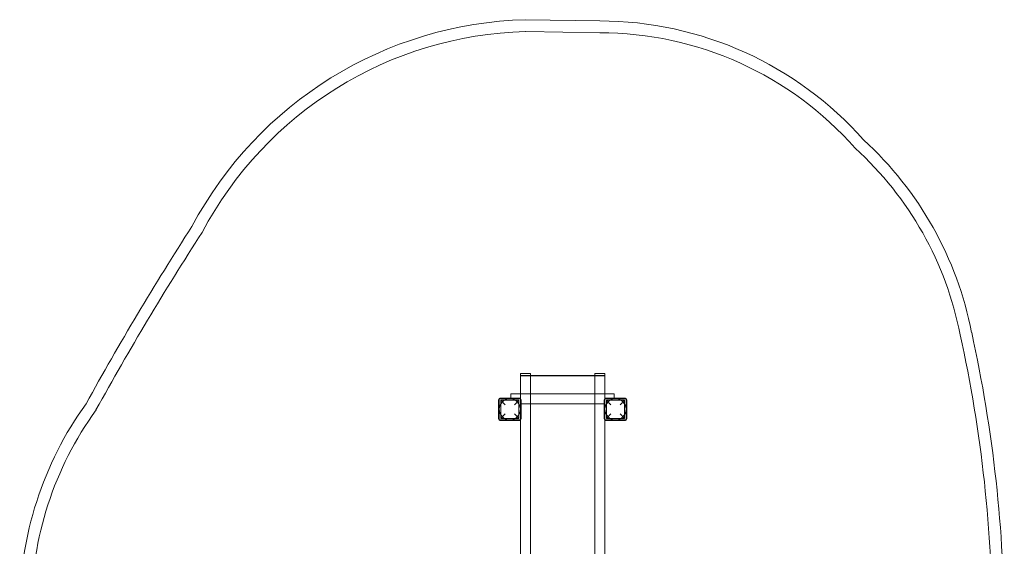
# Model space of a CAD drawing. Units: millimetres. Extents: x -1859 to 2335, y -1796 to 3255.
# Drawn here: x -1859 to 2335, y 1014 to 3255 of the extents above; entities that cross this region are included whole.
import ezdxf

# ---------------------------------------------------------------- set-up
doc = ezdxf.new("R2010")
doc.units = ezdxf.units.MM

# ---------------------------------------------------------------- blocks, each defined once
blk = doc.blocks.new('A$C271F3A6E')
at = {"color": 0, "linetype": 'Continuous', "lineweight": 0}
for p, q in [((-2167.6, 778.8), (-2483.5, 784.2)), ((-2483.3, 734.2), (-2168, 728.8)), ((-2505.8, -827.5), (-2505.8, -721.2)), ((-2505.8, -721.2), (-2462.3, -721.2)), ((-2505.8, -729.8), (-2462.3, -729.8)), ((-2505.8, -729.8), (-2462.3, -729.8)), ((-2145.8, -731.5), (-2505.8, -731.5)), ((-2462.3, -1915.7), (-2462.3, -721.2)), ((-2462.3, -729.8), (-2189.3, -729.8)), ((-2189.3, -1915.7), (-2189.3, -721.2)), ((-2189.3, -721.2), (-2145.8, -721.2)), ((-2189.3, -729.8), (-2145.8, -729.8)), ((-2189.3, -729.8), (-2145.8, -729.8)), ((-2145.8, -827.4), (-2145.8, -721.2)), ((-2598.8, -833.7), (-2598.8, -913.7)), ((-2595.8, -828.8), (-2595.8, -918.8)), ((-2505.8, -828.8), (-2595.8, -828.8)), ((-2510.8, -825.7), (-2590.8, -825.7)), ((-2589.3, -835.2), (-2589.3, -912.2)), ((-2589.3, -835.2), (-2570.3, -854.2)), ((-2589.3, -835.2), (-2512.3, -835.2)), ((-2545.8, -825.7), (-2545.8, -807.2)), ((-2545.8, -807.2), (-2505.8, -807.2)), ((-2545.8, -828.7), (-2545.8, -825.7)), ((-2505.8, -828.7), (-2545.8, -828.7)), ((-2531.3, -854.2), (-2512.3, -835.2)), ((-2512.3, -835.2), (-2512.3, -912.2)), ((-2505.8, -807.2), (-2145.8, -807.2)), ((-2505.8, -920), (-2505.8, -827.5)), ((-2505.8, -918.8), (-2505.8, -828.8)), ((-2502.8, -913.7), (-2502.8, -833.7)), ((-2148.8, -833.7), (-2148.8, -913.7)), ((-2145.8, -807.2), (-2105.8, -807.2)), ((-2145.8, -828.7), (-2145.8, -827.4)), ((-2105.8, -828.7), (-2145.8, -828.7)), ((-2145.8, -828.7), (-2145.8, -918.7)), ((-2055.8, -828.7), (-2145.8, -828.7)), ((-2060.8, -825.7), (-2140.8, -825.7)), ((-2139.3, -835.2), (-2139.3, -912.2)), ((-2139.3, -835.2), (-2120.3, -854.2)), ((-2139.3, -835.2), (-2062.3, -835.2)), ((-2105.8, -807.2), (-2105.8, -825.7)), ((-2105.8, -825.7), (-2105.8, -828.7)), ((-2081.3, -854.2), (-2062.3, -835.2)), ((-2062.3, -835.2), (-2062.3, -912.2)), ((-2055.8, -918.7), (-2055.8, -828.7)), ((-2052.8, -913.7), (-2052.8, -833.7)), ((-2145.8, -850.2), (-2505.8, -850.2)), ((-2595.8, -918.8), (-2505.8, -918.8)), ((-2590.8, -921.7), (-2510.8, -921.7)), ((-2570.3, -893.2), (-2589.3, -912.2)), ((-2589.3, -912.2), (-2512.3, -912.2)), ((-2512.3, -912.2), (-2531.3, -893.2)), ((-2505.8, -1724.6), (-2505.8, -920)), ((-2145.8, -919.9), (-2145.8, -918.7)), ((-2145.8, -918.7), (-2055.8, -918.7)), ((-2145.8, -1727.4), (-2145.8, -919.9)), ((-2140.8, -921.7), (-2060.8, -921.7)), ((-2120.3, -893.2), (-2139.3, -912.2)), ((-2139.3, -912.2), (-2062.3, -912.2)), ((-2062.3, -912.2), (-2081.3, -893.2))]:
    blk.add_line(p, q, dxfattribs=at)
for centre in [(-2550.8, -873.7), (-2100.8, -873.7)]:
    blk.add_circle(centre, 45, dxfattribs=at)
for centre, radius, start, end in [((-2440.2, -873.5), 1658.2, 91.4989, 152.0225), ((-2167.6, -721.2), 1500, 41.5025, 90), ((-2440.2, -873.5), 1608.2, 91.5371, 152.0968), ((-2167.6, -721.2), 1450, 41.3975, 90.0167), ((-2055.8, -834.7), 1500, 11.088, 47.5904), ((-2055.8, -834.7), 1450, 11.0654, 47.6954), ((7170.5, -7230), 13174.2, 147.21081, 151.03306), ((7170.5, -7230), 13124.2, 147.20158, 151.04611), ((-6398.8, -1825.5), 5904.1, 0.08717, 12.41256), ((-6398.8, -1825.5), 5954.1, 0.08717, 12.40694), ((-2590.8, -833.7), 8, 90, 180), ((-2510.8, -833.7), 8, 0, 90), ((-2140.8, -833.7), 8, 90, 180), ((-2060.8, -833.7), 8, 0, 90), ((-3138.1, -1726.3), 1500.2, 144.2447, 179.9978), ((-3138.1, -1726.3), 1450.2, 144.1284, 179.9978), ((-2590.8, -913.7), 8, 180, 270), ((-2510.8, -913.7), 8, 270, 0), ((-2140.8, -913.7), 8, 180, 270), ((-2060.8, -913.7), 8, 270, 0)]:
    blk.add_arc(centre, radius, start, end, dxfattribs=at)

msp = doc.modelspace()

# ---------------------------------------------------------------- block references
at = {"color": 0}
msp.add_blockref('A$C271F3A6E', (2779.3, 2470.5), dxfattribs=at)

doc.saveas('drawing.dxf')
